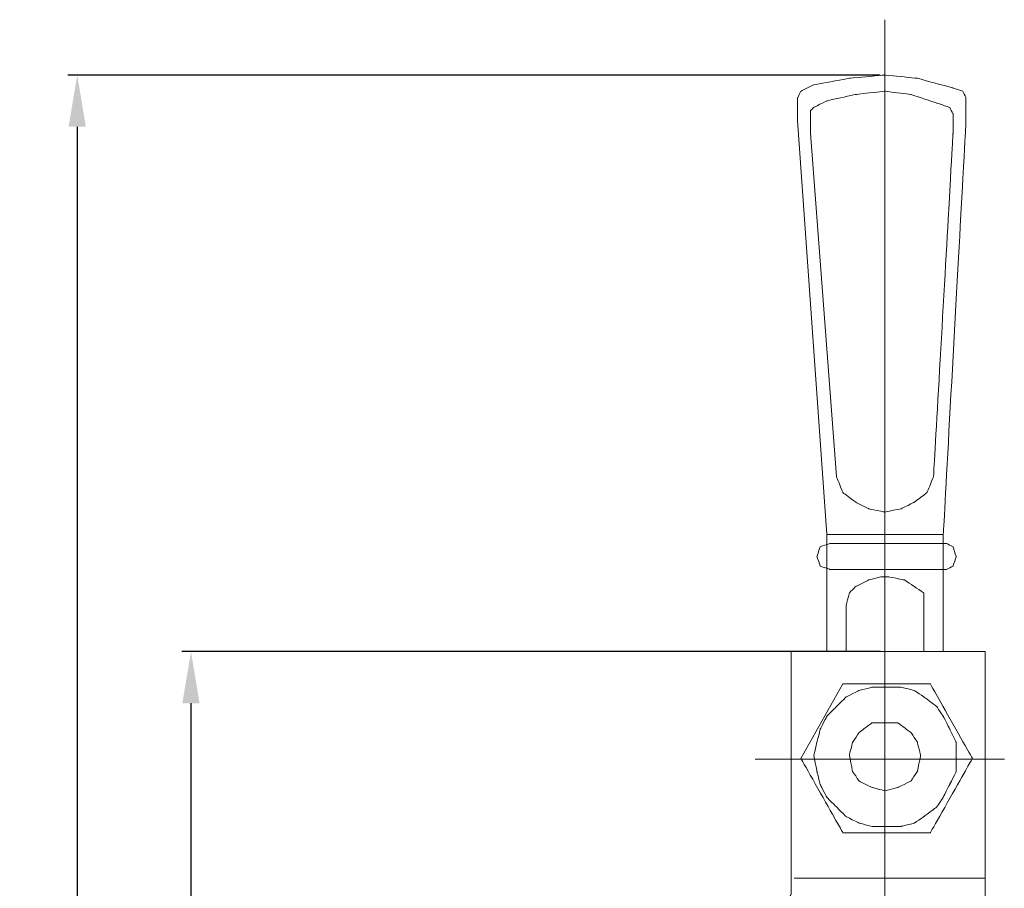
# Model space of a CAD drawing. Units: centimetres. Extents: x -316 to 320, y -869 to -556.
# Drawn here: x 38 to 171, y -673 to -556 of the extents above; entities that cross this region are included whole.
import ezdxf

# ---------------------------------------------------------------- set-up
doc = ezdxf.new("R2010")
doc.units = ezdxf.units.CM
doc.header["$MEASUREMENT"] = 0
doc.layers.add('dist', color=7, linetype='Continuous', lineweight=9)
doc.layers.add('layer 1', color=7, linetype='Continuous')
doc.dimstyles.new('ISO-25', dxfattribs={"dimtxt": 15, "dimasz": 15, "dimexe": 1.25, "dimexo": 0.625, "dimgap": 5, "dimtad": 1, "dimdec": 0, "dimtxsty": 'Standard', "dimcen": 2.5, "dimadec": 0, "dimazin": 0, "dimtfac": 1, "dimtdec": 0, "dimtmove": 0, "dimatfit": 3, "dimfxl": 1, "dimarcsym": 0})

# ---------------------------------------------------------------- blocks, each defined once
blk = doc.blocks.new('*D18')
at = {"layer": 'Defpoints', "color": 0, "linetype": 'ByBlock', "transparency": 16777216}
for p in [(154.86, -641.38), (61.01, -805.38), (154.24, -805.38)]:
    blk.add_point(p, dxfattribs=at)
at = {"layer": 'dist', "color": 0, "linetype": 'ByBlock', "lineweight": -2, "transparency": 16777216}
for p, q in [((154.24, -641.38), (59.76, -641.38)), ((61.01, -648.38), (61.01, -798.38)), ((153.61, -805.38), (59.76, -805.38))]:
    blk.add_line(p, q, dxfattribs=at)
at = {"layer": 'dist', "color": 0, "linetype": 'ByBlock', "transparency": 16777216}
for points in [[(59.84, -648.38), (62.17, -648.38), (61.01, -641.38)], [(59.84, -798.38), (62.17, -798.38), (61.01, -805.38)]]:
    blk.add_solid(points, dxfattribs=at)
at = {"layer": 'dist', "color": 0, "linetype": 'ByBlock', "lineweight": 20, "transparency": 16777216, "insert": (56.51, -728.97), "char_height": 5, "attachment_point": 5, "rotation": 90}
blk.add_mtext('164', dxfattribs=at)
blk = doc.blocks.new('*D19')
at = {"layer": 'Defpoints', "color": 0, "linetype": 'ByBlock', "transparency": 16777216}
for p in [(154.86, -563.38), (45.62, -805.38), (154.86, -805.38)]:
    blk.add_point(p, dxfattribs=at)
at = {"layer": 'dist', "color": 0, "linetype": 'ByBlock', "lineweight": -2, "transparency": 16777216}
for p, q in [((154.23, -563.38), (44.37, -563.38)), ((45.62, -570.38), (45.62, -798.38)), ((154.24, -805.38), (44.37, -805.38))]:
    blk.add_line(p, q, dxfattribs=at)
at = {"layer": 'dist', "color": 0, "linetype": 'ByBlock', "transparency": 16777216}
for points in [[(44.46, -570.38), (46.79, -570.38), (45.62, -563.38)], [(44.46, -798.38), (46.79, -798.38), (45.62, -805.38)]]:
    blk.add_solid(points, dxfattribs=at)
at = {"layer": 'dist', "color": 0, "linetype": 'ByBlock', "lineweight": 20, "transparency": 16777216, "insert": (41.12, -728.97), "char_height": 5, "attachment_point": 5, "rotation": 90}
blk.add_mtext('242', dxfattribs=at)

msp = doc.modelspace()

# ---------------------------------------------------------------- linework, layer by layer
at = {"linetype": 'ByBlock', "lineweight": 20}
for p, q in [((154.86, -812.49), (154.86, -555.89)), ((146.98, -625.56), (146.98, -641.38)), ((162.73, -625.56), (162.73, -641.38))]:
    msp.add_line(p, q, dxfattribs=at)
at = {"layer": 'layer 1', "linetype": 'ByBlock', "lineweight": 20}
for points, knots in [([(146.98, -625.56), (146.98, -625.56), (143.04, -569.51), (143.04, -569.51), (143.04, -569.51), (143.04, -569.51), (143.04, -567.32), (143.04, -567.32), (143.04, -567.32), (143.04, -567.32), (143.04, -566.45), (143.04, -566.45), (143.04, -566.45), (143.04, -566.45), (143.48, -565.57), (143.48, -565.57), (143.48, -565.57), (143.48, -565.57), (145.23, -564.7), (145.23, -564.7), (145.23, -564.7), (145.23, -564.7), (150.04, -563.82), (150.04, -563.82), (150.04, -563.82), (150.04, -563.82), (154.86, -563.38), (154.86, -563.38), (154.86, -563.38), (154.86, -563.38), (159.24, -563.82), (159.24, -563.82), (159.24, -563.82), (159.24, -563.82), (164.06, -565.13), (164.06, -565.13), (164.06, -565.13), (164.06, -565.13), (165.37, -565.57), (165.37, -565.57), (165.37, -565.57), (165.37, -565.57), (165.81, -566.45), (165.81, -566.45), (165.81, -566.45), (165.81, -566.45), (165.81, -567.76), (165.81, -567.76), (165.81, -567.76), (165.81, -567.76), (165.81, -569.95), (165.81, -569.95), (165.81, -569.95), (165.81, -569.95), (162.74, -625.56), (162.74, -625.56), (162.74, -625.56), (162.74, -625.56), (146.98, -625.56), (146.98, -625.56)], [0, 0, 0, 0, 0.066667, 0.066667, 0.066667, 0.1, 0.133333, 0.133333, 0.133333, 0.166667, 0.2, 0.2, 0.2, 0.233333, 0.266667, 0.266667, 0.266667, 0.3, 0.333333, 0.333333, 0.333333, 0.366667, 0.4, 0.4, 0.4, 0.433333, 0.466667, 0.466667, 0.466667, 0.5, 0.533333, 0.533333, 0.533333, 0.566667, 0.6, 0.6, 0.6, 0.633333, 0.666667, 0.666667, 0.666667, 0.7, 0.733333, 0.733333, 0.733333, 0.766667, 0.8, 0.8, 0.8, 0.833333, 0.866667, 0.866667, 0.866667, 0.9, 0.933333, 0.933333, 0.933333, 0.966667, 1, 1, 1, 1]), ([(148.29, -617.68), (148.29, -617.68), (144.79, -571.26), (144.79, -571.26), (144.79, -571.26), (144.79, -571.26), (144.79, -569.51), (144.79, -569.51), (144.79, -569.51), (144.79, -569.51), (144.79, -568.2), (144.79, -568.2), (144.79, -568.2), (144.79, -568.2), (145.23, -567.76), (145.23, -567.76), (145.23, -567.76), (145.23, -567.76), (146.98, -566.88), (146.98, -566.88), (146.98, -566.88), (146.98, -566.88), (150.92, -566.01), (150.92, -566.01), (150.92, -566.01), (150.92, -566.01), (154.86, -565.57), (154.86, -565.57), (154.86, -565.57), (154.86, -565.57), (158.36, -566.01), (158.36, -566.01), (158.36, -566.01), (158.36, -566.01), (162.31, -567.32), (162.31, -567.32), (162.31, -567.32), (162.31, -567.32), (163.62, -567.76), (163.62, -567.76), (163.62, -567.76), (163.62, -567.76), (164.06, -568.64), (164.06, -568.64), (164.06, -568.64), (164.06, -568.64), (164.06, -569.51), (164.06, -569.51), (164.06, -569.51), (164.06, -569.51), (164.06, -571.26), (164.06, -571.26), (164.06, -571.26), (164.06, -571.26), (161.43, -617.68), (161.43, -617.68), (161.43, -617.68), (161.43, -617.68), (160.55, -619.87), (160.55, -619.87), (160.55, -619.87), (160.55, -619.87), (158.8, -621.18), (158.8, -621.18), (158.8, -621.18), (158.8, -621.18), (157.05, -622.06), (157.05, -622.06), (157.05, -622.06), (157.05, -622.06), (154.86, -622.5), (154.86, -622.5), (154.86, -622.5), (154.86, -622.5), (152.67, -622.06), (152.67, -622.06), (152.67, -622.06), (152.67, -622.06), (150.92, -621.18), (150.92, -621.18), (150.92, -621.18), (150.92, -621.18), (149.17, -619.87), (149.17, -619.87), (149.17, -619.87), (149.17, -619.87), (148.29, -617.68), (148.29, -617.68)], [0, 0, 0, 0, 0.045455, 0.045455, 0.045455, 0.068182, 0.090909, 0.090909, 0.090909, 0.113636, 0.136364, 0.136364, 0.136364, 0.159091, 0.181818, 0.181818, 0.181818, 0.204545, 0.227273, 0.227273, 0.227273, 0.25, 0.272727, 0.272727, 0.272727, 0.295455, 0.318182, 0.318182, 0.318182, 0.340909, 0.363636, 0.363636, 0.363636, 0.386364, 0.409091, 0.409091, 0.409091, 0.431818, 0.454545, 0.454545, 0.454545, 0.477273, 0.5, 0.5, 0.5, 0.522727, 0.545455, 0.545455, 0.545455, 0.568182, 0.590909, 0.590909, 0.590909, 0.613636, 0.636364, 0.636364, 0.636364, 0.659091, 0.681818, 0.681818, 0.681818, 0.704545, 0.727273, 0.727273, 0.727273, 0.75, 0.772727, 0.772727, 0.772727, 0.795455, 0.818182, 0.818182, 0.818182, 0.840909, 0.863636, 0.863636, 0.863636, 0.886364, 0.909091, 0.909091, 0.909091, 0.931818, 0.954545, 0.954545, 0.954545, 0.977273, 1, 1, 1, 1]), ([(147.42, -626.76), (147.42, -626.76), (163.18, -626.76), (163.18, -626.76), (163.18, -626.76), (163.18, -626.76), (164.06, -627.2), (164.06, -627.2), (164.06, -627.2), (164.06, -627.2), (164.49, -628.51), (164.49, -628.51), (164.49, -628.51), (164.49, -628.51), (164.06, -629.82), (164.06, -629.82), (164.06, -629.82), (164.06, -629.82), (163.18, -630.26), (163.18, -630.26), (163.18, -630.26), (163.18, -630.26), (147.42, -630.26), (147.42, -630.26), (147.42, -630.26), (147.42, -630.26), (146.1, -629.82), (146.1, -629.82), (146.1, -629.82), (146.1, -629.82), (145.66, -628.51), (145.66, -628.51), (145.66, -628.51), (145.66, -628.51), (146.1, -627.2), (146.1, -627.2), (146.1, -627.2), (146.1, -627.2), (147.42, -626.76), (147.42, -626.76)], [0, 0, 0, 0, 0.1, 0.1, 0.1, 0.15, 0.2, 0.2, 0.2, 0.25, 0.3, 0.3, 0.3, 0.35, 0.4, 0.4, 0.4, 0.45, 0.5, 0.5, 0.5, 0.55, 0.6, 0.6, 0.6, 0.65, 0.7, 0.7, 0.7, 0.75, 0.8, 0.8, 0.8, 0.85, 0.9, 0.9, 0.9, 0.95, 1, 1, 1, 1]), ([(149.6, -641.38), (149.6, -637.68), (149.6, -635.19), (149.6, -635.19), (149.6, -635.19), (149.6, -635.19), (150.04, -633.44), (150.04, -633.44), (150.04, -633.44), (150.04, -633.44), (150.92, -632.57), (150.92, -632.57), (150.92, -632.57), (150.92, -632.57), (152.67, -631.69), (152.67, -631.69), (152.67, -631.69), (152.67, -631.69), (154.42, -631.25), (154.42, -631.25), (154.42, -631.25), (154.42, -631.25), (155.3, -631.25), (155.3, -631.25), (155.3, -631.25), (155.3, -631.25), (157.49, -631.69), (157.49, -631.69), (157.49, -631.69), (157.49, -631.69), (158.8, -632.57), (158.8, -632.57), (158.8, -632.57), (158.8, -632.57), (160.12, -633.44), (160.12, -633.44), (160.12, -633.44), (160.12, -633.44), (160.12, -635.19), (160.12, -635.19), (160.12, -635.19), (160.12, -635.19), (160.12, -637.68), (160.12, -641.38)], [0.037144, 0.037144, 0.037144, 0.037144, 0.05, 0.05, 0.05, 0.075, 0.1, 0.1, 0.1, 0.125, 0.15, 0.15, 0.15, 0.175, 0.2, 0.2, 0.2, 0.225, 0.25, 0.25, 0.25, 0.275, 0.3, 0.3, 0.3, 0.325, 0.35, 0.35, 0.35, 0.375, 0.4, 0.4, 0.4, 0.425, 0.45, 0.45, 0.45, 0.475, 0.5, 0.5, 0.5, 0.506428, 0.512856, 0.512856, 0.512856, 0.512856]), ([(168.43, -678.28), (168.43, -670.94), (168.43, -641.38), (168.43, -641.38), (168.43, -641.38), (142.16, -641.38), (142.16, -641.38), (142.16, -641.38), (142.16, -641.38), (142.16, -674.22), (142.16, -674.22), (142.16, -674.22), (142.16, -674.22), (141.29, -675.54), (141.29, -675.54), (141.29, -675.54), (141.29, -675.54), (140.85, -676.41), (140.85, -676.41), (140.85, -676.41), (140.85, -676.41), (139.97, -677.73), (139.97, -677.73), (139.97, -677.73), (139.97, -677.73), (139.93, -677.96), (139.86, -678.28)], [0.8905266, 0.8905266, 0.8905266, 0.8905266, 1, 1, 1, 1.125, 1.125, 1.125, 1.1875, 1.25, 1.25, 1.25, 1.3125, 1.375, 1.375, 1.375, 1.4375, 1.5, 1.5, 1.5, 1.5625, 1.625, 1.625, 1.625, 1.6455186, 1.6660371, 1.6660371, 1.6660371, 1.6660371]), ([(143.48, -655.83), (143.48, -655.83), (149.17, -645.76), (149.17, -645.76), (149.17, -645.76), (149.17, -645.76), (160.99, -645.76), (160.99, -645.76), (160.99, -645.76), (160.99, -645.76), (166.68, -655.83), (166.68, -655.83), (166.68, -655.83), (166.68, -655.83), (160.99, -665.9), (160.99, -665.9), (160.99, -665.9), (160.99, -665.9), (149.17, -665.9), (149.17, -665.9), (149.17, -665.9), (149.17, -665.9), (143.48, -655.83), (143.48, -655.83)], [0, 0, 0, 0, 0.166667, 0.166667, 0.166667, 0.25, 0.333333, 0.333333, 0.333333, 0.416667, 0.5, 0.5, 0.5, 0.583333, 0.666667, 0.666667, 0.666667, 0.75, 0.833333, 0.833333, 0.833333, 0.916667, 1, 1, 1, 1]), ([(154.86, -665.03), (154.86, -665.03), (157.05, -665.03), (157.05, -665.03), (157.05, -665.03), (157.05, -665.03), (158.8, -664.59), (158.8, -664.59), (158.8, -664.59), (158.8, -664.59), (160.12, -663.71), (160.12, -663.71), (160.12, -663.71), (160.12, -663.71), (161.87, -662.4), (161.87, -662.4), (161.87, -662.4), (161.87, -662.4), (162.74, -661.09), (162.74, -661.09), (162.74, -661.09), (162.74, -661.09), (163.62, -659.34), (163.62, -659.34), (163.62, -659.34), (163.62, -659.34), (164.49, -657.59), (164.49, -657.59), (164.49, -657.59), (164.49, -657.59), (164.49, -655.4), (164.49, -655.4), (164.49, -655.4), (164.49, -655.4), (164.49, -653.64), (164.49, -653.64), (164.49, -653.64), (164.49, -653.64), (163.62, -651.89), (163.62, -651.89), (163.62, -651.89), (163.62, -651.89), (162.74, -650.14), (162.74, -650.14), (162.74, -650.14), (162.74, -650.14), (161.87, -648.83), (161.87, -648.83), (161.87, -648.83), (161.87, -648.83), (160.12, -647.51), (160.12, -647.51), (160.12, -647.51), (160.12, -647.51), (158.8, -646.64), (158.8, -646.64), (158.8, -646.64), (158.8, -646.64), (157.05, -646.2), (157.05, -646.2), (157.05, -646.2), (157.05, -646.2), (154.86, -646.2), (154.86, -646.2), (154.86, -646.2), (154.86, -646.2), (153.11, -646.2), (153.11, -646.2), (153.11, -646.2), (153.11, -646.2), (151.36, -646.64), (151.36, -646.64), (151.36, -646.64), (151.36, -646.64), (149.6, -647.51), (149.6, -647.51), (149.6, -647.51), (149.6, -647.51), (148.29, -648.83), (148.29, -648.83), (148.29, -648.83), (148.29, -648.83), (146.98, -650.14), (146.98, -650.14), (146.98, -650.14), (146.98, -650.14), (146.1, -651.89), (146.1, -651.89), (146.1, -651.89), (146.1, -651.89), (145.66, -653.64), (145.66, -653.64), (145.66, -653.64), (145.66, -653.64), (145.23, -655.4), (145.23, -655.4), (145.23, -655.4), (145.23, -655.4), (145.66, -657.59), (145.66, -657.59), (145.66, -657.59), (145.66, -657.59), (146.1, -659.34), (146.1, -659.34), (146.1, -659.34), (146.1, -659.34), (146.98, -661.09), (146.98, -661.09), (146.98, -661.09), (146.98, -661.09), (148.29, -662.4), (148.29, -662.4), (148.29, -662.4), (148.29, -662.4), (149.6, -663.71), (149.6, -663.71), (149.6, -663.71), (149.6, -663.71), (151.36, -664.59), (151.36, -664.59), (151.36, -664.59), (151.36, -664.59), (153.11, -665.03), (153.11, -665.03), (153.11, -665.03), (153.11, -665.03), (154.86, -665.03), (154.86, -665.03)], [0, 0, 0, 0, 0.03125, 0.03125, 0.03125, 0.046875, 0.0625, 0.0625, 0.0625, 0.078125, 0.09375, 0.09375, 0.09375, 0.109375, 0.125, 0.125, 0.125, 0.140625, 0.15625, 0.15625, 0.15625, 0.171875, 0.1875, 0.1875, 0.1875, 0.203125, 0.21875, 0.21875, 0.21875, 0.234375, 0.25, 0.25, 0.25, 0.265625, 0.28125, 0.28125, 0.28125, 0.296875, 0.3125, 0.3125, 0.3125, 0.328125, 0.34375, 0.34375, 0.34375, 0.359375, 0.375, 0.375, 0.375, 0.390625, 0.40625, 0.40625, 0.40625, 0.421875, 0.4375, 0.4375, 0.4375, 0.453125, 0.46875, 0.46875, 0.46875, 0.484375, 0.5, 0.5, 0.5, 0.515625, 0.53125, 0.53125, 0.53125, 0.546875, 0.5625, 0.5625, 0.5625, 0.578125, 0.59375, 0.59375, 0.59375, 0.609375, 0.625, 0.625, 0.625, 0.640625, 0.65625, 0.65625, 0.65625, 0.671875, 0.6875, 0.6875, 0.6875, 0.703125, 0.71875, 0.71875, 0.71875, 0.734375, 0.75, 0.75, 0.75, 0.765625, 0.78125, 0.78125, 0.78125, 0.796875, 0.8125, 0.8125, 0.8125, 0.828125, 0.84375, 0.84375, 0.84375, 0.859375, 0.875, 0.875, 0.875, 0.890625, 0.90625, 0.90625, 0.90625, 0.921875, 0.9375, 0.9375, 0.9375, 0.953125, 0.96875, 0.96875, 0.96875, 0.984375, 1, 1, 1, 1]), ([(154.86, -660.21), (154.86, -660.21), (156.61, -659.77), (156.61, -659.77), (156.61, -659.77), (156.61, -659.77), (158.36, -658.9), (158.36, -658.9), (158.36, -658.9), (158.36, -658.9), (159.24, -657.59), (159.24, -657.59), (159.24, -657.59), (159.24, -657.59), (159.68, -655.4), (159.68, -655.4), (159.68, -655.4), (159.68, -655.4), (159.24, -653.64), (159.24, -653.64), (159.24, -653.64), (159.24, -653.64), (158.36, -652.33), (158.36, -652.33), (158.36, -652.33), (158.36, -652.33), (156.61, -651.02), (156.61, -651.02), (156.61, -651.02), (156.61, -651.02), (154.86, -651.02), (154.86, -651.02), (154.86, -651.02), (154.86, -651.02), (153.11, -651.02), (153.11, -651.02), (153.11, -651.02), (153.11, -651.02), (151.36, -652.33), (151.36, -652.33), (151.36, -652.33), (151.36, -652.33), (150.48, -653.64), (150.48, -653.64), (150.48, -653.64), (150.48, -653.64), (150.04, -655.4), (150.04, -655.4), (150.04, -655.4), (150.04, -655.4), (150.48, -657.59), (150.48, -657.59), (150.48, -657.59), (150.48, -657.59), (151.36, -658.9), (151.36, -658.9), (151.36, -658.9), (151.36, -658.9), (153.11, -659.77), (153.11, -659.77), (153.11, -659.77), (153.11, -659.77), (154.86, -660.21), (154.86, -660.21)], [0, 0, 0, 0, 0.0625, 0.0625, 0.0625, 0.09375, 0.125, 0.125, 0.125, 0.15625, 0.1875, 0.1875, 0.1875, 0.21875, 0.25, 0.25, 0.25, 0.28125, 0.3125, 0.3125, 0.3125, 0.34375, 0.375, 0.375, 0.375, 0.40625, 0.4375, 0.4375, 0.4375, 0.46875, 0.5, 0.5, 0.5, 0.53125, 0.5625, 0.5625, 0.5625, 0.59375, 0.625, 0.625, 0.625, 0.65625, 0.6875, 0.6875, 0.6875, 0.71875, 0.75, 0.75, 0.75, 0.78125, 0.8125, 0.8125, 0.8125, 0.84375, 0.875, 0.875, 0.875, 0.90625, 0.9375, 0.9375, 0.9375, 0.96875, 1, 1, 1, 1])]:
    msp.add_open_spline(points, degree=3, knots=knots, dxfattribs=at)
for points in [[(171, -655.95), (171, -655.95), (137.31, -655.95), (137.31, -655.95)], [(168.43, -672.04), (168.43, -672.04), (142.6, -672.04), (142.6, -672.04)]]:
    msp.add_open_spline(points, degree=3, dxfattribs=at)

# ---------------------------------------------------------------- dimensions: what is measured, and where the dimension line sits
at = {"layer": 'dist', "linetype": 'ByBlock', "lineweight": 20}
for base, p1, p2, picture, middle in [((45.62, -805.38), (154.86, -563.38), (154.86, -805.38), '*D19', (45.62, -728.97)), ((61.01, -805.38), (154.86, -641.38), (154.24, -805.38), '*D18', (61.01, -728.97))]:
    dim = msp.add_linear_dim(base=base, p1=p1, p2=p2, angle=90, dimstyle='ISO-25', override={"dimtxt": 5, "dimasz": 7, "dimgap": 2}, dxfattribs=at)
    dim.commit()
    dim.dimension.update_dxf_attribs({"geometry": picture, "text_midpoint": middle, "dimtype": 160})

doc.saveas('drawing.dxf')
